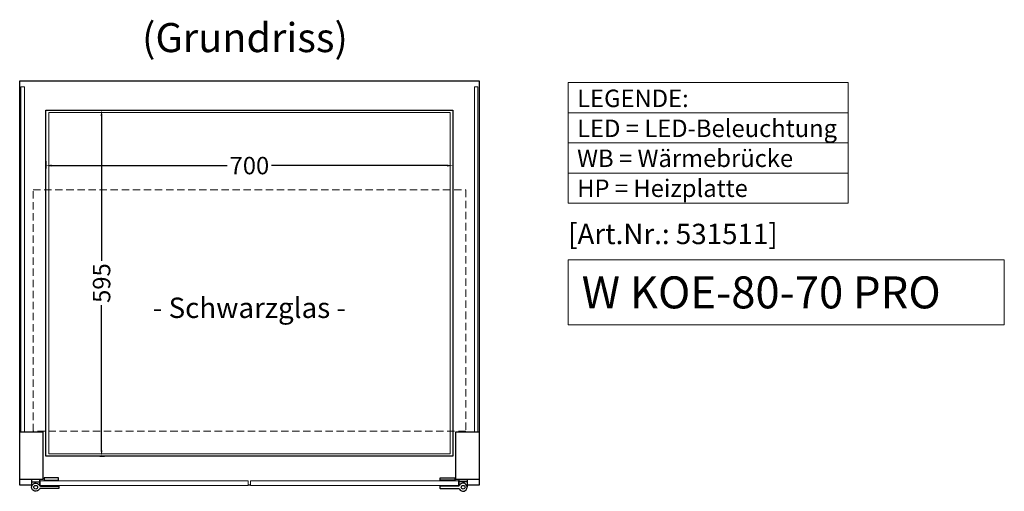
# Model space of a CAD drawing. Units: millimetres. Extents: x 0 to 74500, y 0 to 57600.
# Drawn here: x 31995 to 33688, y 28056 to 28866 of the extents above; entities that cross this region are included whole.
import ezdxf
from ezdxf.enums import TextEntityAlignment as Align

# ---------------------------------------------------------------- set-up
doc = ezdxf.new("R2010")
doc.units = ezdxf.units.MM
doc.header["$LTSCALE"] = 2
doc.header["$PDMODE"] = 34
doc.header["$PDSIZE"] = 5
doc.linetypes.add('AUSGEZOGEN', pattern=[0])
doc.linetypes.add('VERDECKT', pattern=[9.525, 6.35, -3.175])
for name, color, linetype, lineweight in [('A_BEMASSUNG', 1, 'Continuous', 13), ('A_GLAS', 4, 'Continuous', 20), ('A_HILFSLINIEN', 7, 'Continuous', 13), ('A_TEXT', 7, 'Continuous', 20), ('A_VERDECKT', 5, 'VERDECKT', 13), ('A_VOLL', 3, 'Continuous', 30)]:
    doc.layers.add(name, color=color, linetype=linetype, lineweight=lineweight)
doc.styles.add('ARIAL', font='arial.ttf')
doc.styles.add('Arial_0', font='arial.ttf')
doc.styles.add('Arial_35', font='arial.ttf', dxfattribs={"height": 35})
doc.styles.add('Arial_55', font='arial.ttf', dxfattribs={"height": 55})
doc.dimstyles.new('STANDARD_klein', dxfattribs={"dimtxt": 30, "dimasz": 10, "dimexe": 5, "dimexo": 10, "dimgap": 5, "dimtad": 0, "dimdec": 0, "dimdsep": 46, "dimtxsty": 'Arial_0', "dimcen": 0.09, "dimclrt": 7, "dimazin": 2, "dimtm": 1e-09, "dimtfac": 1, "dimtdec": 0, "dimtmove": 2, "dimatfit": 3, "dimfxl": 1, "dimtolj": 1, "dimtzin": 0, "dimarcsym": 0})

# ---------------------------------------------------------------- blocks, each defined once
blk = doc.blocks.new('*D485')
at = {"layer": 'A_BEMASSUNG', "color": 0, "lineweight": -2, "ltscale": 2, "transparency": 16777216}
for p, q in [((32739.6, 28631.1), (32739.6, 28610.5)), ((32039.6, 28623.1), (32039.6, 28610.5)), ((32049.6, 28615.5), (32351.6, 28615.5)), ((32729.6, 28615.5), (32427.6, 28615.5))]:
    blk.add_line(p, q, dxfattribs=at)
at = {"layer": 'A_BEMASSUNG', "color": 0, "ltscale": 2, "transparency": 16777216}
for points in [[(32049.6, 28617.2), (32049.6, 28613.9), (32039.6, 28615.5)], [(32729.6, 28617.2), (32729.6, 28613.9), (32739.6, 28615.5)]]:
    blk.add_solid(points, dxfattribs=at)
at = {"layer": 'DEFPOINTS', "color": 0, "ltscale": 2, "transparency": 16777216}
for p in [(32039.6, 28633.1), (32739.6, 28641.1), (32739.6, 28615.5)]:
    blk.add_point(p, dxfattribs=at)
at = {"layer": 'A_BEMASSUNG', "color": 7, "ltscale": 2, "transparency": 16777216, "insert": (32389.6, 28615.5), "char_height": 30, "attachment_point": 5, "style": 'Arial_0'}
blk.add_mtext('\\A1;700', dxfattribs=at)
blk = doc.blocks.new('*D486')
at = {"layer": 'A_BEMASSUNG', "color": 0, "lineweight": -2, "ltscale": 2, "transparency": 16777216}
for p, q in [((32126.9, 28711), (32140.4, 28711)), ((32135.4, 28701), (32135.4, 28451.8)), ((32135.4, 28126), (32135.4, 28375.3)), ((32132.3, 28116), (32140.4, 28116))]:
    blk.add_line(p, q, dxfattribs=at)
at = {"layer": 'A_BEMASSUNG', "color": 0, "ltscale": 2, "transparency": 16777216}
for points in [[(32133.7, 28701), (32137, 28701), (32135.4, 28711)], [(32133.7, 28126), (32137, 28126), (32135.4, 28116)]]:
    blk.add_solid(points, dxfattribs=at)
at = {"layer": 'DEFPOINTS', "color": 0, "ltscale": 2, "transparency": 16777216}
for p in [(32116.9, 28711), (32122.3, 28116), (32135.4, 28116)]:
    blk.add_point(p, dxfattribs=at)
at = {"layer": 'A_BEMASSUNG', "color": 7, "ltscale": 2, "transparency": 16777216, "insert": (32135.4, 28413.5), "char_height": 30, "attachment_point": 5, "rotation": 90, "style": 'Arial_0'}
blk.add_mtext('\\A1;595', dxfattribs=at)

msp = doc.modelspace()

# ---------------------------------------------------------------- linework, layer by layer
at = {"layer": 'A_GLAS', "ltscale": 2}
for points in [[(31996.6, 28751), (32002.6, 28751), (32002.6, 28158), (31996.6, 28158)], [(32782.6, 28751), (32776.6, 28751), (32776.6, 28158), (32782.6, 28158)]]:
    msp.add_lwpolyline(points, close=True, dxfattribs=at)
at = {"layer": 'A_GLAS', "color": 252, "ltscale": 2}
msp.add_lwpolyline([(32044.6, 28707), (32734.6, 28707), (32734.6, 28120), (32044.6, 28120)], close=True, dxfattribs=at)
at = {"layer": 'A_GLAS', "color": 151}
for points in [[(32030.1, 28073.5), (32387.6, 28073.5), (32387.6, 28065.5), (32030.1, 28065.5)], [(32391.6, 28065.5), (32749.1, 28065.5), (32749.1, 28073.5), (32391.6, 28073.5)]]:
    msp.add_lwpolyline(points, close=True, dxfattribs=at)
at = {"layer": 'A_HILFSLINIEN', "ltscale": 2}
msp.add_lwpolyline([(32937.6, 28453.4), (32937.6, 28341.5), (33687.7, 28341.5), (33687.7, 28453.4)], close=True, dxfattribs=at)
at = {"layer": 'A_TEXT', "linetype": 'AUSGEZOGEN', "lineweight": 15}
for p, q in [((32937.6, 28706.3), (33419, 28706.3)), ((32937.6, 28654.5), (33419, 28654.5)), ((32937.6, 28602.7), (33419, 28602.7))]:
    msp.add_line(p, q, dxfattribs=at)
msp.add_lwpolyline([(32937.6, 28758.1), (33419, 28758.1), (33419, 28550.9), (32937.6, 28550.9)], close=True, dxfattribs=at)
at = {"layer": 'A_VERDECKT', "color": 252}
msp.add_lwpolyline([(32017.6, 28574), (32761.6, 28574), (32761.6, 28159), (32017.6, 28159)], close=True, dxfattribs=at)
at = {"layer": 'A_VOLL', "ltscale": 2}
for points in [[(32015.1, 28066), (31994.6, 28066), (31994.6, 28761), (32784.6, 28761), (32784.6, 28066), (32764.1, 28066)], [(32030.1, 28066), (32029.1, 28066)], [(32391.6, 28066), (32387.6, 28066)], [(32750.1, 28066), (32749.1, 28066)]]:
    msp.add_lwpolyline(points, dxfattribs=at)
for points in [[(32039.6, 28711), (32739.6, 28711), (32739.6, 28116), (32039.6, 28116)], [(31994.6, 28158), (32034.6, 28158), (32034.6, 28076), (31994.6, 28076)], [(32744.6, 28158), (32784.6, 28158), (32784.6, 28076), (32744.6, 28076)]]:
    msp.add_lwpolyline(points, close=True, dxfattribs=at)
at = {"layer": 'A_VOLL', "color": 243}
for points in [[(32029.1, 28064.8), (32029.1, 28076), (32015.1, 28076), (32015.1, 28062.5)], [(32015.1, 28072), (32029.1, 28072)], [(32038.6, 28073.5), (32038.6, 28074.5)], [(32059.6, 28073.5), (32059.6, 28074.5)], [(32719.6, 28073.5), (32719.6, 28074.5)], [(32740.6, 28073.5), (32740.6, 28074.5)], [(32750.1, 28064.8), (32750.1, 28076), (32764.1, 28076), (32764.1, 28062.5)], [(32764.1, 28072), (32750.1, 28072)], [(32032.6, 28064.5), (32032.6, 28065.5)], [(32059.6, 28064.5), (32059.6, 28065.5)], [(32719.6, 28064.5), (32719.6, 28065.5)], [(32746.6, 28064.5), (32746.6, 28065.5)]]:
    msp.add_lwpolyline(points, dxfattribs=at)
for points in [[(32036.6, 28078.5), (32036.6, 28074.5), (32061.6, 28074.5), (32061.6, 28078.5)], [(32742.6, 28078.5), (32742.6, 28074.5), (32717.6, 28074.5), (32717.6, 28078.5)]]:
    msp.add_lwpolyline(points, close=True, dxfattribs=at)
for points in [[(32028.4, 28059.4, -4.265564), (32028.4, 28065.6, 0.284915), (32030.2, 28064.5), (32061.6, 28064.5, -0.414214), (32062.1, 28064), (32062.1, 28061, -0.414214), (32061.6, 28060.5), (32030.2, 28060.5, 0.284915)], [(32750.8, 28059.4, 4.265564), (32750.8, 28065.6, -0.284915), (32749.1, 28064.5), (32717.6, 28064.5, 0.414214), (32717.1, 28064), (32717.1, 28061, 0.414214), (32717.6, 28060.5), (32749.1, 28060.5, -0.284915)]]:
    msp.add_lwpolyline(points, format="xyb", close=True, dxfattribs=at)
for centre in [(32022.1, 28062.5), (32757.1, 28062.5)]:
    msp.add_circle(centre, 3.25, dxfattribs=at)

# ---------------------------------------------------------------- texts
at = {"layer": 'A_HILFSLINIEN', "color": 232, "style": 'Arial_35'}
msp.add_text('[Art.Nr.: 531511] ', height=35, dxfattribs=at).set_placement((32937.6, 28480.5))
at = {"layer": 'A_HILFSLINIEN', "style": 'Arial_55'}
msp.add_text('W KOE-80-70 PRO', height=55, dxfattribs=at).set_placement((32961, 28370))
at = {"layer": 'A_TEXT', "linetype": 'AUSGEZOGEN', "lineweight": 9, "style": 'ARIAL'}
msp.add_text('(Grundriss) ', height=50, dxfattribs=at).set_placement((32389.6, 28829.1), align=Align.MIDDLE)
at = {"layer": 'A_TEXT', "color": 252, "linetype": 'AUSGEZOGEN', "lineweight": 15, "style": 'ARIAL'}
msp.add_text('- Schwarzglas -', height=35, dxfattribs=at).set_placement((32389.6, 28366.5), align=Align.MIDDLE)
at = {"layer": 'A_TEXT', "linetype": 'AUSGEZOGEN', "lineweight": 15, "insert": (32953.1, 28746.1), "char_height": 30, "attachment_point": 1, "line_spacing_factor": 1.03, "style": 'ARIAL'}
msp.add_mtext_dynamic_manual_height_columns('LEGENDE:\\PLED\\~=\\~LED-Beleuchtung\\PWB = Wärmebrücke\\PHP = Heizplatte', width=390.944, gutter_width=175, heights=[0], dxfattribs=at)

# ---------------------------------------------------------------- dimensions: what is measured, and where the dimension line sits
at = {"layer": 'A_BEMASSUNG', "ltscale": 2}
dim = msp.add_linear_dim(base=(32135.4, 28116), p1=(32116.9, 28711), p2=(32122.3, 28116), angle=90, dimstyle='STANDARD_klein', dxfattribs=at)
dim.commit()
dim.dimension.update_dxf_attribs({"geometry": '*D486', "text_midpoint": (32135.4, 28413.5)})
dim = msp.add_linear_dim(base=(32739.6, 28615.5), p1=(32039.6, 28633.1), p2=(32739.6, 28641.1), dimstyle='STANDARD_klein', dxfattribs=at)
dim.commit()
dim.dimension.update_dxf_attribs({"geometry": '*D485', "text_midpoint": (32389.6, 28615.5)})

doc.saveas('drawing.dxf')
